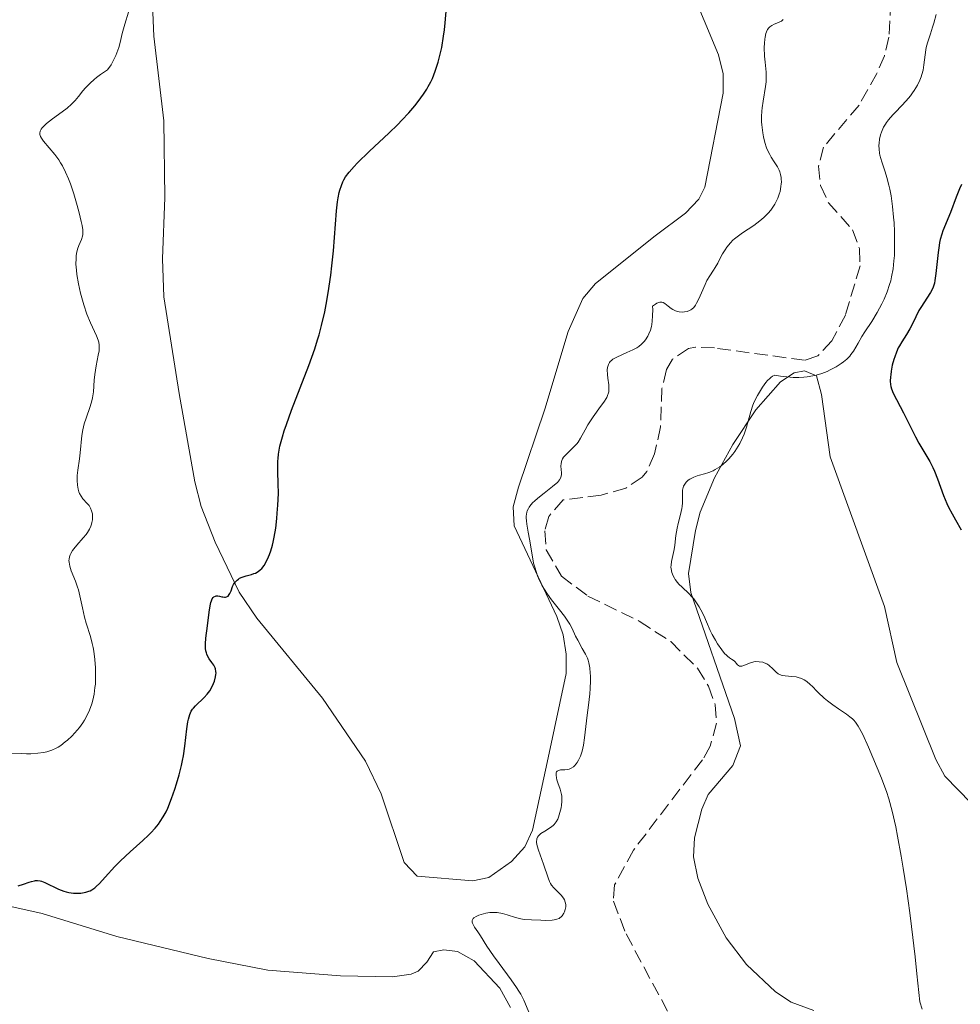
# Model space of a CAD drawing. Units: metres. Extents: x 629151 to 632636, y 4662532 to 4664909.
# Drawn here: x 630343 to 630466, y 4663046 to 4663175 of the extents above; entities that cross this region are included whole.
import ezdxf

# ---------------------------------------------------------------- set-up
doc = ezdxf.new("R2010")
doc.units = ezdxf.units.M
doc.header["$MEASUREMENT"] = 0
doc.linetypes.add('DGN Style 3', pattern=[2.435891, 1.739922, -0.695969])
for name, color, linetype, lineweight in [('Barranco lineal', 142, 'DGN Style 3', 13), ('Curva de nivel directora', 30, 'Continuous', 30), ('Curva de nivel intermedia', 30, 'Continuous', 0), ('Línea de cambio de uso (parcela vista)', 92, 'Continuous', 0)]:
    doc.layers.add(name, color=color, linetype=linetype, lineweight=lineweight)

msp = doc.modelspace()

# ---------------------------------------------------------------- linework, layer by layer
at = {"layer": 'Barranco lineal', "color": 142, "linetype": 'DGN Style 3', "lineweight": 13}
for points in [[(630456.59, 4663179.73, 392.82), (630456.21, 4663172.73, 392.79), (630455.63, 4663170.3, 392.77), (630454.64, 4663168, 392.74), (630452.3, 4663163.84, 392.69), (630447.64, 4663158.33, 392.59), (630447, 4663155.86, 392.57), (630447.28, 4663153.35, 392.54), (630448.29, 4663151.08, 392.51), (630451.45, 4663147.55, 392.45), (630452.35, 4663145.1, 392.42), (630452.43, 4663142.82, 392.4), (630450.52, 4663136.38, 392.39), (630448.76, 4663133.03, 392.35), (630446.93, 4663131.05, 392.29), (630445.19, 4663130.48, 392.25), (630433.4, 4663132.09, 391.86), (630430.9, 4663132.19, 391.83), (630430.01, 4663132.03, 391.81), (630427.92, 4663130.62, 391.69), (630427.12, 4663129.27, 391.62), (630426.54, 4663126.81, 391.51), (630426.35, 4663121.8, 391.34), (630425.57, 4663118.24, 391.33), (630424.57, 4663115.94, 391.37), (630423.97, 4663115.2, 391.37), (630421.81, 4663113.78, 391.38), (630418.59, 4663112.84, 391.37), (630413.63, 4663112.22, 391.28), (630411.73, 4663110.06, 391.22), (630411.21, 4663108.19, 391.18), (630411.39, 4663105.71, 391.18), (630413.38, 4663102.27, 391.15), (630416.85, 4663099.65, 391.11)], [(630416.85, 4663099.65, 391.11), (630423.57, 4663096.36, 391.08), (630427.68, 4663093.69, 391.09), (630431.19, 4663090.22, 391.13), (630432.62, 4663087.88, 391.14), (630433.48, 4663085.45, 391.14), (630433.67, 4663083.04, 391.13), (630432.85, 4663080.01, 391.07), (630431.85, 4663078.25, 391.03), (630422.8, 4663066.42, 390.9), (630420.35, 4663061.88, 390.72), (630420.18, 4663059.74, 390.64), (630421.84, 4663055.47, 390.59), (630439.41, 4663022.81, 390.42), (630441.25, 4663018.28, 390.35), (630441.4, 4663014.56, 390.29)]]:
    msp.add_polyline3d(points, dxfattribs=at)
at = {"layer": 'Curva de nivel directora', "color": 30, "linetype": 'Continuous', "lineweight": 30, "elevation": 400, "flags": 128}
for points in [[(630397.98, 4663172.85), (630398.09, 4663173.7), (630398.19, 4663174.62), (630398.36, 4663176.62)], [(630366.9, 4663094.13), (630367.11, 4663095.76), (630367.32, 4663097.56), (630367.45, 4663098.37), (630367.56, 4663098.83), (630367.62, 4663099.02), (630367.73, 4663099.27), (630367.86, 4663099.45), (630367.95, 4663099.53), (630368.15, 4663099.64), (630368.26, 4663099.66), (630368.48, 4663099.67), (630368.7, 4663099.63), (630368.99, 4663099.56), (630369.12, 4663099.53), (630369.36, 4663099.5), (630369.47, 4663099.5), (630369.62, 4663099.53), (630369.81, 4663099.65), (630369.97, 4663099.85), (630370.05, 4663099.99), (630370.19, 4663100.34), (630370.4, 4663100.89), (630370.53, 4663101.17), (630370.7, 4663101.44), (630370.8, 4663101.57), (630370.98, 4663101.74), (630371.18, 4663101.88), (630371.32, 4663101.97), (630371.64, 4663102.11), (630372.16, 4663102.28), (630372.85, 4663102.48), (630373.16, 4663102.58), (630373.37, 4663102.66), (630373.73, 4663102.85), (630374.02, 4663103.07), (630374.2, 4663103.25), (630374.51, 4663103.65), (630374.83, 4663104.21), (630375.1, 4663104.78), (630375.23, 4663105.09), (630375.4, 4663105.58), (630375.62, 4663106.3), (630375.71, 4663106.69), (630375.85, 4663107.34), (630376.03, 4663108.52), (630376.17, 4663109.79), (630376.24, 4663110.48), (630376.31, 4663111.53), (630376.38, 4663113.04), (630376.37, 4663114.36), (630376.32, 4663115.9), (630376.31, 4663116.63), (630376.32, 4663117.29), (630376.34, 4663117.64), (630376.41, 4663118.22), (630376.59, 4663119.23), (630376.93, 4663120.49), (630377.16, 4663121.24), (630377.44, 4663122.09), (630378.12, 4663123.97), (630380.36, 4663129.81), (630381.14, 4663131.99), (630381.51, 4663133.14), (630381.71, 4663133.82), (630382.04, 4663135.04), (630382.45, 4663136.83), (630382.63, 4663137.76), (630382.89, 4663139.28), (630383.22, 4663141.6), (630383.37, 4663142.85), (630383.57, 4663144.77), (630383.98, 4663150.04), (630384.12, 4663151.21), (630384.21, 4663151.72), (630384.35, 4663152.41), (630384.43, 4663152.73), (630384.62, 4663153.32), (630384.82, 4663153.82), (630384.95, 4663154.07), (630385.17, 4663154.45), (630385.63, 4663155.08), (630386.28, 4663155.83), (630386.7, 4663156.27), (630388.31, 4663157.82), (630390.81, 4663160.18), (630391.99, 4663161.32), (630392.51, 4663161.86), (630393.44, 4663162.85), (630394.21, 4663163.75), (630394.64, 4663164.3), (630395.36, 4663165.28), (630395.79, 4663165.95), (630395.98, 4663166.26), (630396.31, 4663166.9), (630396.52, 4663167.34), (630396.9, 4663168.3), (630397.28, 4663169.47), (630397.47, 4663170.16), (630397.74, 4663171.38), (630397.98, 4663172.85)], [(630465.68, 4663153.45), (630465.44, 4663152.9), (630465, 4663151.82), (630464.25, 4663149.82), (630463.93, 4663148.96), (630463.63, 4663148.24), (630463.28, 4663147.39), (630463.12, 4663146.96), (630462.92, 4663146.28), (630462.83, 4663145.9), (630462.76, 4663145.48), (630462.63, 4663144.56), (630462.36, 4663141.82), (630462.23, 4663140.92), (630462.15, 4663140.55), (630461.99, 4663140.05), (630461.89, 4663139.82), (630461.66, 4663139.35), (630461.18, 4663138.61), (630460.46, 4663137.53), (630460.12, 4663136.98), (630459.71, 4663136.16), (630459.22, 4663135.09), (630458.96, 4663134.58), (630458.51, 4663133.85), (630457.88, 4663132.88), (630457.58, 4663132.36), (630457.44, 4663132.09), (630457.19, 4663131.53), (630456.97, 4663130.95), (630456.85, 4663130.57), (630456.65, 4663129.83), (630456.5, 4663129.06), (630456.44, 4663128.59), (630456.41, 4663128.3), (630456.39, 4663127.77), (630456.42, 4663127.3), (630456.45, 4663127.07), (630456.54, 4663126.73), (630456.76, 4663126.18), (630458.13, 4663123.6), (630458.77, 4663122.3), (630459.68, 4663120.46), (630460.12, 4663119.63), (630460.77, 4663118.57), (630461.31, 4663117.69), (630461.58, 4663117.23), (630461.97, 4663116.44), (630462.17, 4663115.99), (630462.56, 4663114.99), (630463.36, 4663112.82), (630463.79, 4663111.77), (630464.01, 4663111.29), (630464.46, 4663110.39), (630464.9, 4663109.6), (630465.66, 4663108.32)], [(630342.34, 4663061.76), (630343.05, 4663061.97), (630343.81, 4663062.23), (630344.12, 4663062.34), (630344.48, 4663062.43), (630344.64, 4663062.46), (630344.88, 4663062.47), (630345.23, 4663062.42), (630345.42, 4663062.37), (630345.85, 4663062.2), (630347.64, 4663061.34), (630348.32, 4663061.07), (630348.65, 4663060.96), (630348.98, 4663060.89), (630349.6, 4663060.8), (630350.19, 4663060.79), (630350.56, 4663060.81), (630350.79, 4663060.85), (630351.21, 4663060.94), (630351.59, 4663061.05), (630351.76, 4663061.12), (630352.01, 4663061.25), (630352.39, 4663061.5), (630352.58, 4663061.66), (630353, 4663062.06), (630353.74, 4663062.88), (630355, 4663064.27), (630355.74, 4663065.04), (630356.99, 4663066.2), (630358.66, 4663067.7), (630359.39, 4663068.38), (630359.71, 4663068.7), (630360.26, 4663069.3), (630360.7, 4663069.83), (630360.94, 4663070.17), (630361.34, 4663070.78), (630361.7, 4663071.43), (630361.92, 4663071.91), (630362.42, 4663073.2), (630362.84, 4663074.42), (630363.07, 4663075.12), (630363.4, 4663076.28), (630363.71, 4663077.51), (630363.84, 4663078.14), (630363.96, 4663078.77), (630364.14, 4663080.03), (630364.42, 4663082.3), (630364.54, 4663083.2), (630364.62, 4663083.57), (630364.79, 4663084.16), (630364.99, 4663084.6), (630365.15, 4663084.85), (630365.27, 4663085), (630365.55, 4663085.29), (630366.7, 4663086.4), (630367.08, 4663086.83), (630367.26, 4663087.05), (630367.41, 4663087.27), (630367.69, 4663087.74), (630367.91, 4663088.21), (630368.02, 4663088.51), (630368.17, 4663089.08), (630368.22, 4663089.41), (630368.23, 4663089.57), (630368.22, 4663089.8), (630368.16, 4663090.12), (630368.1, 4663090.28), (630367.93, 4663090.6), (630367.7, 4663090.95), (630367.34, 4663091.46), (630367.18, 4663091.75), (630367.03, 4663092.06), (630366.97, 4663092.23), (630366.9, 4663092.5), (630366.86, 4663092.79), (630366.84, 4663093.42), (630366.9, 4663094.13)]]:
    msp.add_lwpolyline(points, dxfattribs=at)
at = {"layer": 'Curva de nivel intermedia', "color": 30, "linetype": 'Continuous', "lineweight": 0, "flags": 128}
for points, elevation in [([(630352.01, 4663125.2), (630352.09, 4663125.58), (630352.19, 4663126.34), (630352.31, 4663127.86), (630352.39, 4663128.62), (630352.57, 4663129.76), (630352.84, 4663131.15), (630352.94, 4663131.73), (630352.97, 4663132.22), (630352.96, 4663132.44), (630352.9, 4663132.84), (630352.83, 4663133.11), (630352.61, 4663133.67), (630351.8, 4663135.38), (630351.35, 4663136.49), (630350.93, 4663137.75), (630350.68, 4663138.65), (630350.52, 4663139.26), (630350.26, 4663140.49), (630350.05, 4663141.68), (630349.98, 4663142.25), (630349.92, 4663143.06), (630349.93, 4663143.8), (630349.95, 4663144.14), (630350, 4663144.45), (630350.14, 4663145.01), (630350.31, 4663145.5), (630350.65, 4663146.28), (630350.79, 4663146.71), (630350.83, 4663146.93), (630350.83, 4663147.32), (630350.81, 4663147.55), (630350.72, 4663148.12), (630350.61, 4663148.61), (630350.34, 4663149.76), (630350.07, 4663150.74), (630349.62, 4663152.26), (630349.19, 4663153.57), (630348.95, 4663154.19), (630348.57, 4663155.08), (630348.14, 4663155.92), (630347.91, 4663156.31), (630347.66, 4663156.69), (630347.14, 4663157.4), (630345.68, 4663159.14), (630345.39, 4663159.54), (630345.29, 4663159.73), (630345.2, 4663160), (630345.18, 4663160.19), (630345.22, 4663160.42), (630345.31, 4663160.62), (630345.38, 4663160.72), (630345.5, 4663160.89), (630345.74, 4663161.14), (630346.06, 4663161.42), (630346.87, 4663162.05), (630348.13, 4663162.97), (630348.75, 4663163.46), (630349.33, 4663163.96), (630349.59, 4663164.21), (630349.82, 4663164.46), (630350.24, 4663164.97), (630350.81, 4663165.7), (630351.15, 4663166.09), (630351.78, 4663166.73), (630352.31, 4663167.19), (630352.61, 4663167.44), (630353.13, 4663167.83), (630354.06, 4663168.47), (630354.5, 4663169.12), (630354.74, 4663169.53), (630355.13, 4663170.32), (630355.28, 4663170.69), (630355.53, 4663171.39), (630355.7, 4663172.04), (630355.97, 4663173.22), (630356.3, 4663174.42), (630356.8, 4663175.99)], 405), ([(630432.78, 4663141.53), (630433.26, 4663142.25), (630433.49, 4663142.61), (630433.82, 4663143.19), (630434.24, 4663144), (630434.46, 4663144.4), (630434.8, 4663144.93), (630435.03, 4663145.26), (630435.5, 4663145.83), (630435.82, 4663146.17), (630436.01, 4663146.34), (630436.35, 4663146.62), (630437.08, 4663147.14), (630438.53, 4663148.11), (630439.33, 4663148.7), (630439.85, 4663149.14), (630440.09, 4663149.37), (630440.44, 4663149.73), (630440.75, 4663150.1), (630440.94, 4663150.36), (630441.28, 4663150.88), (630441.43, 4663151.15), (630441.68, 4663151.68), (630441.87, 4663152.21), (630441.97, 4663152.55), (630442.1, 4663153.21), (630442.14, 4663153.55), (630442.15, 4663153.77), (630442.13, 4663154.19), (630442.11, 4663154.39), (630442.04, 4663154.77), (630441.93, 4663155.13), (630441.85, 4663155.35), (630441.64, 4663155.77), (630441.22, 4663156.44), (630440.82, 4663157.04), (630440.62, 4663157.37), (630440.34, 4663157.94), (630440.21, 4663158.26), (630439.99, 4663158.96), (630439.81, 4663159.71), (630439.72, 4663160.23), (630439.59, 4663161.27), (630439.57, 4663161.64), (630439.56, 4663162.36), (630439.59, 4663163.04), (630439.63, 4663163.49), (630439.75, 4663164.36), (630440.09, 4663166.28), (630440.16, 4663166.91), (630440.18, 4663167.22), (630440.18, 4663167.52), (630440.15, 4663168.14), (630440.02, 4663169.47), (630439.95, 4663170.23), (630439.92, 4663171.36), (630439.93, 4663171.93), (630439.98, 4663172.48), (630440.02, 4663172.74), (630440.13, 4663173.22), (630440.2, 4663173.44), (630440.33, 4663173.72), (630440.5, 4663173.94), (630440.62, 4663174.07), (630440.89, 4663174.27), (630441.19, 4663174.42), (630441.78, 4663174.64), (630442.04, 4663174.76), (630442.16, 4663174.83), (630442.31, 4663174.95), (630442.4, 4663175.05)], 395), ([(630462.38, 4663175.7), (630462.09, 4663174.58), (630461.93, 4663174.03), (630461.63, 4663173.18), (630461.24, 4663172.01), (630461.08, 4663171.4), (630461.02, 4663171.08), (630460.93, 4663170.43), (630460.78, 4663169.1), (630460.67, 4663168.43), (630460.52, 4663167.84), (630460.43, 4663167.54), (630460.26, 4663167.1), (630459.94, 4663166.44), (630459.53, 4663165.77), (630459.29, 4663165.43), (630459.03, 4663165.08), (630458.45, 4663164.4), (630457.84, 4663163.73), (630457.07, 4663162.92), (630456.74, 4663162.57), (630456.16, 4663161.92), (630455.89, 4663161.57), (630455.75, 4663161.35), (630455.52, 4663160.95), (630455.32, 4663160.53), (630455.24, 4663160.31), (630455.13, 4663159.96), (630455, 4663159.4), (630454.93, 4663158.85), (630454.91, 4663158.55), (630454.92, 4663158.08), (630454.99, 4663157.57), (630455.04, 4663157.3), (630455.29, 4663156.42), (630455.73, 4663155.11), (630455.96, 4663154.4), (630456.22, 4663153.39), (630456.34, 4663152.85), (630456.5, 4663152), (630456.69, 4663150.59), (630456.83, 4663149.2), (630456.88, 4663148.46), (630456.93, 4663147.33), (630456.96, 4663145.64), (630456.92, 4663144.18), (630456.87, 4663143.47), (630456.75, 4663142.42), (630456.56, 4663141.4), (630456.44, 4663140.89), (630456.3, 4663140.39), (630455.97, 4663139.42), (630455.58, 4663138.47), (630455.3, 4663137.87), (630454.69, 4663136.73), (630453.98, 4663135.57), (630453.08, 4663134.21), (630452.68, 4663133.59), (630452.18, 4663132.72), (630451.57, 4663131.69), (630451.25, 4663131.23), (630451.08, 4663131.02), (630450.7, 4663130.62), (630450.28, 4663130.26), (630449.97, 4663130.04), (630449.3, 4663129.61), (630448.54, 4663129.21), (630448.12, 4663129.03), (630447.44, 4663128.77), (630446.69, 4663128.55), (630446.28, 4663128.46), (630445.51, 4663128.33), (630445.1, 4663128.28), (630444.43, 4663128.24), (630443.7, 4663128.25), (630443.31, 4663128.27), (630442.47, 4663128.35), (630442.02, 4663128.41), (630441.31, 4663128.54), (630441.2, 4663128.5), (630440.98, 4663128.39), (630440.76, 4663128.24), (630440.62, 4663128.11), (630440.32, 4663127.82), (630440.1, 4663127.56), (630439.67, 4663126.97)], 395), ([(630409.06, 4663108), (630408.87, 4663109.04), (630408.81, 4663109.48), (630408.79, 4663109.89), (630408.79, 4663110.08), (630408.82, 4663110.36), (630408.88, 4663110.62), (630408.93, 4663110.79), (630409.08, 4663111.11), (630409.17, 4663111.27), (630409.4, 4663111.57), (630409.66, 4663111.87), (630409.85, 4663112.06), (630410.29, 4663112.45), (630411.14, 4663113.12), (630412.24, 4663113.97), (630412.69, 4663114.35), (630412.87, 4663114.52), (630413.14, 4663114.85), (630413.31, 4663115.16), (630413.37, 4663115.36), (630413.4, 4663115.5), (630413.4, 4663115.8), (630413.37, 4663116.16), (630413.33, 4663116.68), (630413.34, 4663116.95), (630413.39, 4663117.23), (630413.44, 4663117.37), (630413.54, 4663117.59), (630413.67, 4663117.8), (630414.04, 4663118.22), (630414.96, 4663119.1), (630415.39, 4663119.56), (630415.58, 4663119.79), (630415.9, 4663120.29), (630416.5, 4663121.39), (630416.86, 4663122.02), (630417.54, 4663123.07), (630418.51, 4663124.44), (630418.92, 4663125.02), (630419.31, 4663125.63), (630419.43, 4663125.88), (630419.56, 4663126.21), (630419.59, 4663126.37), (630419.61, 4663126.71), (630419.57, 4663127.29), (630419.45, 4663128.16), (630419.4, 4663128.62), (630419.39, 4663129.23), (630419.43, 4663129.52), (630419.5, 4663129.8), (630419.55, 4663129.93), (630419.69, 4663130.18), (630419.78, 4663130.3), (630419.94, 4663130.47), (630420.13, 4663130.62), (630420.62, 4663130.9), (630421.93, 4663131.48), (630422.73, 4663131.85), (630423.24, 4663132.13), (630423.5, 4663132.29), (630423.87, 4663132.58), (630424.23, 4663132.94), (630424.4, 4663133.15), (630424.71, 4663133.64), (630424.84, 4663133.93), (630425.02, 4663134.41), (630425.15, 4663134.89), (630425.2, 4663135.16), (630425.26, 4663135.59), (630425.32, 4663136.3), (630425.33, 4663137.1), (630425.31, 4663137.54), (630425.67, 4663137.82), (630425.88, 4663137.94), (630426.01, 4663138.01), (630426.24, 4663138.08), (630426.4, 4663138.1), (630426.5, 4663138.09), (630426.69, 4663138.05), (630426.93, 4663137.92), (630427.35, 4663137.56), (630427.76, 4663137.24), (630427.97, 4663137.11), (630428.29, 4663136.96), (630428.45, 4663136.9), (630428.78, 4663136.82), (630429.25, 4663136.78), (630429.48, 4663136.8), (630429.82, 4663136.86), (630430.14, 4663136.98), (630430.29, 4663137.06), (630430.43, 4663137.16), (630430.69, 4663137.4), (630430.92, 4663137.7), (630431.07, 4663137.94), (630431.37, 4663138.52), (630431.71, 4663139.29), (630432.17, 4663140.39), (630432.41, 4663140.9), (630432.78, 4663141.53)], 395), ([(630439.67, 4663126.97), (630439.27, 4663126.33), (630439.03, 4663125.89), (630438.61, 4663125.03), (630438.43, 4663124.59), (630438.15, 4663123.79), (630437.6, 4663121.74), (630437.28, 4663120.8), (630437.07, 4663120.32), (630436.71, 4663119.59), (630436.29, 4663118.89), (630436.06, 4663118.54), (630435.81, 4663118.21), (630435.27, 4663117.59), (630435.02, 4663117.33), (630434.5, 4663116.87), (630434.11, 4663116.56), (630433.51, 4663116.18), (630433.22, 4663116.03), (630432.65, 4663115.8), (630432.11, 4663115.64), (630431.43, 4663115.46), (630431.12, 4663115.37), (630430.69, 4663115.21), (630430.19, 4663114.94), (630429.98, 4663114.8), (630429.71, 4663114.55), (630429.6, 4663114.42), (630429.51, 4663114.29), (630429.37, 4663114), (630429.28, 4663113.69), (630429.24, 4663113.48), (630429.22, 4663113.02), (630429.22, 4663111.82), (630429.19, 4663111.36), (630429.15, 4663111.11), (630428.97, 4663110.31), (630428.66, 4663109.13), (630428.52, 4663108.51), (630428.36, 4663107.56), (630428.21, 4663106.31), (630428.12, 4663105.72), (630427.77, 4663104.17), (630427.72, 4663103.69), (630427.71, 4663103.45), (630427.73, 4663103.22), (630427.83, 4663102.75), (630428, 4663102.3), (630428.16, 4663102), (630428.28, 4663101.8), (630428.57, 4663101.42), (630428.75, 4663101.22), (630429.16, 4663100.81), (630430.05, 4663099.98), (630430.48, 4663099.52), (630430.69, 4663099.28), (630431.07, 4663098.77), (630431.41, 4663098.23), (630431.62, 4663097.86), (630432, 4663097.1), (630432.38, 4663096.26), (630432.86, 4663095.16), (630433.11, 4663094.63), (630433.52, 4663093.88), (630433.8, 4663093.42), (630434.36, 4663092.62), (630434.73, 4663092.16), (630434.96, 4663091.92), (630435.1, 4663091.78), (630435.37, 4663091.56), (630435.65, 4663091.38), (630435.98, 4663091.17), (630436.12, 4663091.04), (630436.25, 4663090.88), (630436.43, 4663090.65), (630436.53, 4663090.56), (630436.66, 4663090.5), (630436.85, 4663090.48), (630436.99, 4663090.5), (630437.31, 4663090.61), (630438.11, 4663090.93), (630438.56, 4663091.05), (630438.79, 4663091.08), (630439.26, 4663091.07), (630439.71, 4663090.99), (630439.91, 4663090.93), (630440.27, 4663090.77), (630440.5, 4663090.62), (630440.66, 4663090.5), (630440.94, 4663090.22), (630441.45, 4663089.68), (630441.73, 4663089.46), (630441.89, 4663089.39), (630442.25, 4663089.28), (630442.65, 4663089.22), (630443.5, 4663089.15), (630444.07, 4663089.07), (630444.35, 4663089.01), (630444.76, 4663088.88), (630445.15, 4663088.69), (630445.34, 4663088.58)], 395), ([(630341.44, 4663079.13), (630342.83, 4663079.05), (630343.45, 4663079.04), (630344.01, 4663079.04), (630344.95, 4663079.09), (630345.68, 4663079.2), (630346.09, 4663079.3), (630346.75, 4663079.52), (630347.31, 4663079.76), (630347.57, 4663079.9), (630347.95, 4663080.13), (630348.52, 4663080.57), (630348.8, 4663080.8), (630349.36, 4663081.34), (630349.79, 4663081.78), (630350.38, 4663082.48), (630350.83, 4663083.09), (630351.03, 4663083.41), (630351.3, 4663083.9), (630351.68, 4663084.72), (630351.98, 4663085.57), (630352.11, 4663086.04), (630352.28, 4663086.81), (630352.4, 4663087.68), (630352.45, 4663088.15), (630352.48, 4663088.82), (630352.49, 4663089.76), (630352.47, 4663090.25), (630352.39, 4663091.35), (630352.25, 4663092.43), (630352.16, 4663092.94), (630352.05, 4663093.44), (630351.81, 4663094.38), (630351.27, 4663096.09), (630351.03, 4663096.9), (630350.76, 4663098.1), (630350.44, 4663099.67), (630350.24, 4663100.45), (630350.11, 4663100.83), (630349.84, 4663101.59), (630349.3, 4663102.97), (630349.11, 4663103.57), (630349.01, 4663104.09), (630349, 4663104.32), (630349.01, 4663104.47), (630349.06, 4663104.76), (630349.15, 4663105.04), (630349.24, 4663105.23), (630349.47, 4663105.6), (630349.64, 4663105.83), (630350.02, 4663106.29), (630350.87, 4663107.25), (630351.25, 4663107.72), (630351.41, 4663107.95), (630351.68, 4663108.38), (630351.87, 4663108.8), (630351.96, 4663109.07), (630352.01, 4663109.25), (630352.07, 4663109.61), (630352.09, 4663109.98), (630352.09, 4663110.15), (630352.06, 4663110.42), (630351.97, 4663110.8), (630351.83, 4663111.16), (630351.74, 4663111.32), (630351.63, 4663111.48), (630351.38, 4663111.77), (630350.83, 4663112.36), (630350.58, 4663112.71), (630350.39, 4663113.08), (630350.31, 4663113.28), (630350.21, 4663113.61), (630350.1, 4663114.16), (630350.06, 4663114.76), (630350.06, 4663115.08), (630350.08, 4663115.41), (630350.15, 4663116.11), (630350.38, 4663117.6), (630350.48, 4663118.36), (630350.69, 4663120.64), (630350.81, 4663121.4), (630350.9, 4663121.78), (630351, 4663122.15), (630351.25, 4663122.91), (630351.79, 4663124.44), (630352.01, 4663125.2)], 405), ([(630413.33, 4663057.68), (630413.49, 4663057.85), (630413.71, 4663058.19), (630413.8, 4663058.37), (630413.9, 4663058.68), (630413.96, 4663059), (630413.97, 4663059.16), (630413.96, 4663059.31), (630413.9, 4663059.63), (630413.78, 4663059.94), (630413.66, 4663060.14), (630413.36, 4663060.54), (630412.42, 4663061.49), (630412.11, 4663061.87), (630411.98, 4663062.08), (630411.85, 4663062.32), (630411.64, 4663062.82), (630411.06, 4663064.59), (630410.39, 4663066.44), (630410.23, 4663066.97), (630410.18, 4663067.21), (630410.15, 4663067.43), (630410.14, 4663067.56), (630410.16, 4663067.8), (630410.19, 4663067.91), (630410.26, 4663068.11), (630410.38, 4663068.29), (630410.47, 4663068.4), (630410.71, 4663068.61), (630411.22, 4663068.93), (630411.97, 4663069.39), (630412.3, 4663069.65), (630412.45, 4663069.79), (630412.7, 4663070.12), (630412.91, 4663070.48), (630413.02, 4663070.74), (630413.2, 4663071.33), (630413.34, 4663071.98), (630413.39, 4663072.32), (630413.43, 4663072.81), (630413.44, 4663073.28), (630413.43, 4663073.5), (630413.41, 4663073.7), (630413.33, 4663074.07), (630413.22, 4663074.41), (630413.06, 4663074.86), (630412.97, 4663075.1), (630412.81, 4663075.61), (630412.76, 4663075.87), (630412.71, 4663076.24), (630412.72, 4663076.54), (630412.76, 4663076.66), (630412.83, 4663076.75), (630413.01, 4663076.86), (630413.26, 4663076.91), (630413.84, 4663076.93), (630414.22, 4663076.98), (630414.41, 4663077.03), (630414.68, 4663077.15), (630414.96, 4663077.34), (630415.1, 4663077.46), (630415.34, 4663077.73), (630415.46, 4663077.9), (630415.63, 4663078.18), (630415.88, 4663078.71), (630416.1, 4663079.37), (630416.2, 4663079.76), (630416.28, 4663080.17), (630416.42, 4663081.1), (630416.75, 4663084.08), (630416.91, 4663085.38), (630417.11, 4663086.88), (630417.17, 4663087.57), (630417.21, 4663088.57), (630417.19, 4663089.2), (630417.17, 4663089.58), (630417.1, 4663090.28), (630416.99, 4663090.9), (630416.88, 4663091.28), (630416.78, 4663091.53), (630416.52, 4663092.06), (630416.12, 4663092.79), (630415.52, 4663093.87), (630415.25, 4663094.4), (630414.78, 4663095.43), (630414.48, 4663095.99), (630414.07, 4663096.64), (630413.81, 4663097.01), (630413.14, 4663097.85), (630412.1, 4663099.17), (630411.57, 4663099.9), (630411.08, 4663100.66), (630410.85, 4663101.06), (630410.53, 4663101.67), (630410.27, 4663102.29), (630410.12, 4663102.71), (630409.86, 4663103.55), (630409.76, 4663103.97), (630409.59, 4663104.8), (630409.23, 4663107.07), (630409.06, 4663108)], 395), ([(630445.34, 4663088.58), (630445.53, 4663088.44), (630445.89, 4663088.13), (630446.25, 4663087.78), (630446.73, 4663087.28), (630446.97, 4663087.03), (630447.75, 4663086.3), (630448.17, 4663085.95), (630448.87, 4663085.43), (630449.64, 4663084.9), (630450.67, 4663084.21), (630451.12, 4663083.88), (630451.47, 4663083.58), (630451.62, 4663083.42), (630451.85, 4663083.16), (630452.19, 4663082.66), (630452.37, 4663082.34), (630452.78, 4663081.55), (630453.55, 4663079.89), (630454.69, 4663077.2), (630455.24, 4663075.83), (630455.68, 4663074.67), (630455.89, 4663074.08), (630456.19, 4663073.15), (630456.63, 4663071.52), (630457.1, 4663069.48), (630457.35, 4663068.25), (630457.83, 4663065.62), (630458.09, 4663064.07), (630458.5, 4663061.38), (630458.94, 4663058.22), (630459.17, 4663056.44), (630459.64, 4663052.46), (630459.88, 4663050.24), (630460.26, 4663046.6), (630460.56, 4663045.65)], 395), ([(630409.27, 4663044.92), (630408.48, 4663046.81), (630408.09, 4663047.58), (630407.83, 4663048.01), (630407.53, 4663048.47), (630406.82, 4663049.47), (630405.24, 4663051.6), (630404.51, 4663052.59), (630403.65, 4663053.87), (630402.81, 4663055.21), (630402.47, 4663055.75), (630402.04, 4663056.37), (630401.88, 4663056.64), (630401.76, 4663056.88), (630401.73, 4663057), (630401.73, 4663057.22), (630401.76, 4663057.33), (630401.86, 4663057.48), (630401.96, 4663057.58), (630402.24, 4663057.76), (630402.61, 4663057.93), (630403.19, 4663058.11), (630403.51, 4663058.18), (630404.01, 4663058.26), (630404.26, 4663058.28), (630404.63, 4663058.28), (630405, 4663058.26), (630405.68, 4663058.15), (630406.31, 4663057.98), (630407.4, 4663057.62), (630408.07, 4663057.44), (630408.5, 4663057.37), (630409.47, 4663057.3), (630410.71, 4663057.26), (630411.35, 4663057.25), (630412.2, 4663057.29), (630412.43, 4663057.32), (630412.8, 4663057.39), (630413.09, 4663057.5), (630413.24, 4663057.6), (630413.33, 4663057.68)], 395)]:
    msp.add_lwpolyline(points, dxfattribs=dict(at, elevation=elevation))
at = {"layer": 'Línea de cambio de uso (parcela vista)', "color": 92, "linetype": 'Continuous', "lineweight": 0}
for points in [[(630426.44, 4663188.43, 398.64), (630433.93, 4663170.4, 397.67), (630434.53, 4663167.95, 397.79), (630434.55, 4663165.41, 397.75), (630432.16, 4663153.13, 397.45), (630431.36, 4663151.54, 397.38), (630429.62, 4663149.7, 397.26), (630425.65, 4663146.74, 397.16), (630417.85, 4663140.5, 397.23), (630416.19, 4663138.54, 397.23), (630414.29, 4663134.25, 397), (630411.21, 4663124.07, 396.92), (630407.77, 4663113.88, 396.33), (630407.09, 4663111.33, 396.46), (630407.23, 4663108.82, 395.59), (630412.77, 4663096.96, 395.49), (630413.6, 4663094.59, 394.79), (630413.99, 4663092.07, 394.55), (630413.99, 4663089.51, 394.56), (630411.64, 4663078.5, 395.14), (630409.63, 4663069.06, 394.89), (630408.61, 4663066.84, 395.08), (630406.88, 4663064.95, 395.45), (630403.89, 4663062.84, 395.63), (630401.79, 4663062.41, 395.73), (630394.55, 4663063.01, 396.09), (630392.82, 4663064.83, 396.16), (630389.81, 4663073.77, 396.71), (630387.77, 4663078.08, 396.97), (630382.15, 4663086.32, 398.05), (630373.57, 4663096.78, 399.64), (630371.24, 4663100.16, 400.12), (630368.11, 4663106.68, 400.89), (630366.29, 4663111.37, 401.3), (630365.44, 4663114.59, 401.31), (630363.43, 4663126.13, 401.72), (630361.4, 4663138.76, 402.54), (630361.25, 4663143.76, 402.85), (630361.54, 4663151.78, 402.61), (630361.39, 4663161.78, 402.89), (630360.11, 4663172.86, 403.97), (630359.88, 4663178.09, 404.47)], [(630431.75, 4663071.79, 394.54), (630432.56, 4663073.71, 394.11), (630435.82, 4663077.49, 393.87), (630436.79, 4663080.05, 393.98), (630436.04, 4663083.63, 392.75), (630430.3, 4663100.12, 394.12), (630429.99, 4663102.58, 395), (630430.9, 4663108.22, 394.71), (630431.54, 4663110.64, 395.35), (630433.39, 4663115.11, 394.54), (630435.8, 4663119.46, 394.43), (630438.82, 4663123.99, 394.55), (630442.03, 4663127.68, 394.86), (630443.82, 4663128.84, 394.66), (630445.17, 4663129.09, 393.97), (630446.76, 4663128.44, 394.05), (630447.38, 4663126, 394.92), (630448.53, 4663117.84, 395.75), (630455.65, 4663098.3, 395.88), (630457.25, 4663090.97, 395.78), (630462.33, 4663078.29, 396.56), (630463.54, 4663076.1, 396.52), (630466.95, 4663072.57, 396.79)], [(630446.39, 4663045.46, 393.81), (630443.43, 4663046.54, 393.83), (630441.36, 4663047.91, 393.93), (630437.59, 4663051.47, 394.41), (630434.92, 4663054.98, 394.22), (630432.55, 4663059.36, 394.3), (630431.24, 4663062.75, 394.68), (630430.67, 4663065.54, 394.69), (630430.79, 4663068.02, 394.39), (630431.75, 4663071.79, 394.54)], [(630406.73, 4663045.85, 395.36), (630405.34, 4663048.38, 395.55), (630401.99, 4663051.95, 395.46), (630399.82, 4663053.19, 395.76), (630398.01, 4663053.38, 395.83), (630396.66, 4663053.13, 395.9), (630395.78, 4663051.76, 396.01), (630394.67, 4663050.61, 396.15), (630393.75, 4663050.21, 396.24), (630391.29, 4663049.88, 396.34), (630384.5, 4663049.99, 396.69), (630374.99, 4663050.73, 397.26), (630367.22, 4663052.25, 397.47), (630355.25, 4663055.13, 398.95), (630345.48, 4663058.13, 399.28), (630328.65, 4663061.91, 401.03)]]:
    msp.add_polyline3d(points, dxfattribs=at)

doc.saveas('drawing.dxf')
